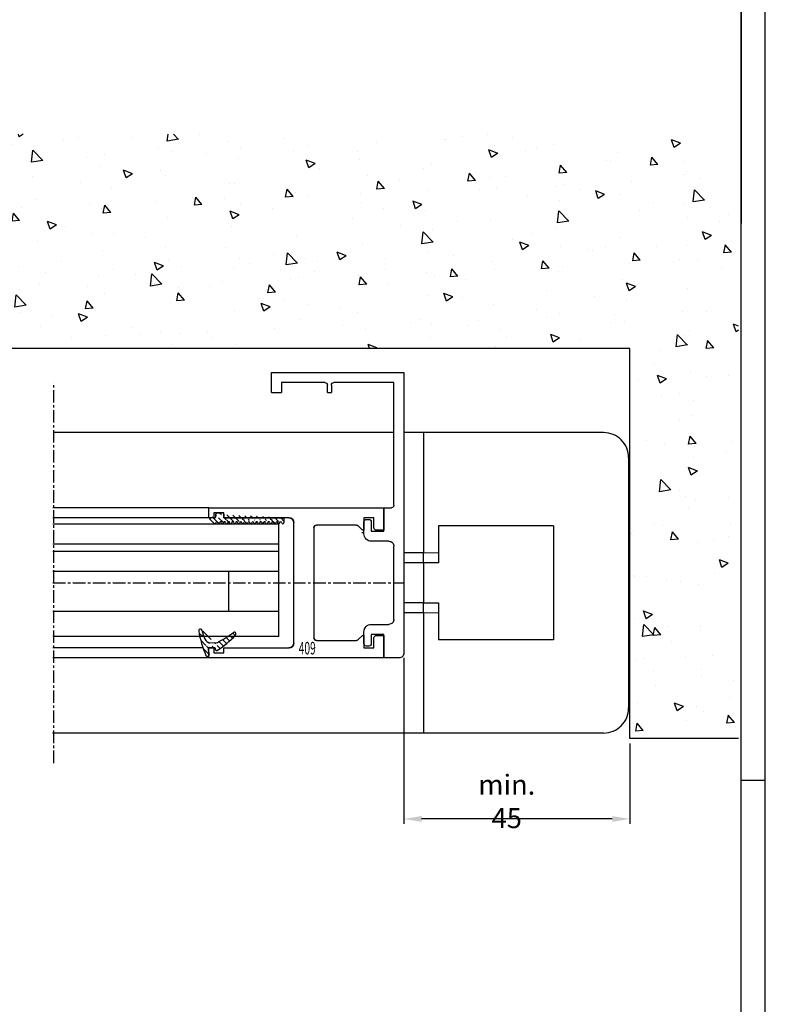
# Model space of a CAD drawing. Units: millimetres. Extents: x 49 to 1238, y 265 to 1106.
# Drawn here: x 1089 to 1238, y 516 to 712 of the extents above; entities that cross this region are included whole.
import ezdxf
from ezdxf.enums import TextEntityAlignment as Align

# ---------------------------------------------------------------- set-up
doc = ezdxf.new("R2010")
doc.units = ezdxf.units.MM
for name, pattern in [('HIDDEN', [4.5, 1.5, -1.5, 1.5]), ('HIDDENNEW00', [4.5, 1.5, -1.5, 1.5]), ('MITTEX2', [4, 2.5, -0.5, 0.5, -0.5])]:
    doc.linetypes.add(name, pattern=pattern)
for name, color, linetype in [('01_ZRahmen', 7, 'Continuous'), ('02_Bemassung', 4, 'Continuous'), ('03_Mittellinie', 1, 'MITTEX2'), ('05_Schraffur', 1, 'Continuous'), ('06_Beschriftung', 2, 'Continuous'), ('09_Bau', 7, 'Continuous'), ('2D_SICHTBARE_KANTEN', 1, 'HIDDENNEW00'), ('325409_Vertikalprofil', 3, 'Continuous'), ('325418_Seitendichtung', 3, 'Continuous'), ('325450', 7, 'Continuous'), ('418 coupiert', 7, 'Continuous'), ('99', 7, 'Continuous'), ('Bürstendichtung', 8, 'Continuous'), ('Fahrflügel', 7, 'Continuous'), ('hANDENTRIEGELUNG', 7, 'Continuous'), ('Verglasungsgummis', 7, 'Continuous')]:
    doc.layers.add(name, color=color, linetype=linetype)
doc.styles.get("Standard").update_dxf_attribs({"font": 'txt.shx', "width": 0.8})
doc.dimstyles.new('Dorma', dxfattribs={"dimtxt": 4, "dimasz": 3.5, "dimexe": 1, "dimexo": 1, "dimgap": 1.5, "dimtad": 1, "dimdec": 1, "dimrnd": 0.5, "dimzin": 9, "dimtxsty": 'Standard', "dimcen": 0.1, "dimclrd": 256, "dimclre": 256, "dimclrt": 256, "dimadec": 1, "dimazin": 2, "dimtp": 0.1, "dimtm": 0.1, "dimtfac": 1, "dimtdec": 1, "dimtmove": 0, "dimatfit": 3, "dimfxl": 1, "dimtolj": 1, "dimtzin": 0, "dimlwe": -1, "dimarcsym": 0})
pattern_1 = [(45, (0, 0), (-0.561266007566822, 0.5612660075668221), [])]

# ---------------------------------------------------------------- blocks, each defined once
blk = doc.blocks.new('A0_ZRahmen')
at = {"layer": '01_ZRahmen', "color": 1}
blk.add_line((1188.8001, 295), (1184, 295), dxfattribs=at)
blk.add_lwpolyline([(1188.8001, 0.2), (1188.8001, 840.7999900000001), (0.2, 840.7999900000001), (0.2, 0.2)], close=True, dxfattribs=at)
at = {"layer": '01_ZRahmen'}
blk.add_lwpolyline([(1184, 5), (1184, 836), (20, 836), (20, 5)], close=True, dxfattribs=at)
blk = doc.blocks.new('325450')
at = {"color": 3, "linetype": 'Continuous', "lineweight": 30}
for p, q in [((222.2501831886664, -35.94047930500517), (222.2501831886664, -37.94047963283072)), ((280.2501834987968, -35.94047930500517), (222.2501831886664, -35.94047930500517)), ((223.2501852152243, -36.94047946891794), (225.2501818177595, -36.94047946891794)), ((223.2501852152243, -37.94047963283072), (223.2501852152243, -36.94047946891794)), ((225.2501818177595, -36.94047946891794), (225.2501818177595, -37.94047963283072)), ((280.2501834987968, -40.44048004261265), (280.2501834987968, -35.94047930500517)), ((222.2501831886664, -37.94047963283072), (223.2501852152243, -37.94047963283072)), ((225.2501818177595, -37.94047963283072), (238.2501820859804, -37.94047963283072)), ((239.2501841125384, -38.94047979674349), (239.2501841125384, -62.94047907403717)), ((241.8966303405657, -39.29404337368021), (244.2501830694571, -41.64759610257158)), ((269.7501835239425, -38.44048995933542), (242.2501827416315, -38.44048995933542)), ((269.2501834419861, -40.147596788025), (270.1037368563309, -39.29404337368021)), ((276.2501836580529, -37.94047963283072), (278.2501835202172, -37.94047963283072)), ((276.2501836580529, -40.44048004261265), (276.2501836580529, -37.94047963283072)), ((278.2501835202172, -37.94047963283072), (278.2501835202172, -39.94047996065626)), ((269.2501834419861, -61.73338443449745), (269.2501834419861, -40.147596788025)), ((272.450183593978, -42.59048011562834), (272.450183593978, -40.29047936609993)), ((272.9501836759343, -39.79048021546612), (275.2501834941402, -39.79048021546612)), ((275.2501834941402, -39.79048021546612), (275.2501834941402, -40.44048004261265)), ((275.2501834941402, -40.44048004261265), (276.2501836580529, -40.44048004261265)), ((278.7501836021736, -40.44048004261265), (280.2501834987968, -40.44048004261265)), ((244.2501830694571, -41.64759610257158), (244.2501830694571, -50.59407353810082)), ((275.2501834941402, -43.09048019758472), (272.9501836759343, -43.09048019758472)), ((275.2501834941402, -42.44047943911562), (275.2501834941402, -43.09048019758472)), ((276.2501836580529, -42.44047943911562), (275.2501834941402, -42.44047943911562)), ((276.2501836580529, -43.44048053435097), (276.2501836580529, -42.44047943911562)), ((272.2501839337244, -43.94047968498478), (275.7501835760966, -43.94047968498478)), ((272.2501839337244, -57.94048756769905), (272.2501839337244, -43.94047968498478)), ((244.2501830694571, -51.28689371458302), (244.2501830694571, -60.23338139466057)), ((275.7501835760966, -57.94048756769905), (272.2501839337244, -57.94048756769905)), ((272.9501836759343, -58.7904907803894), (275.2501834941402, -58.7904907803894)), ((276.2501836580529, -59.44049060753593), (276.2501836580529, -58.44048671833286)), ((244.2501830694571, -60.23338139466057), (241.8966303405657, -62.58693784884224)), ((272.450183593978, -61.59048974922905), (272.450183593978, -59.29048806837807)), ((275.2501834941402, -59.44049060753593), (276.2501836580529, -59.44049060753593)), ((270.1037368563309, -62.58693784884224), (269.2501834419861, -61.73338443449745)), ((275.2501834941402, -62.09049076250801), (272.9501836759343, -62.09049076250801)), ((275.2501834941402, -61.44049093536148), (275.2501834941402, -62.09049076250801)), ((276.2501836580529, -61.44049093536148), (275.2501834941402, -61.44049093536148)), ((276.2501836580529, -63.94048855117569), (276.2501836580529, -61.44049093536148)), ((278.2501835202172, -61.94048822335014), (278.2501835202172, -63.94048855117569)), ((280.2501834987968, -61.44049093536148), (278.7501836021736, -61.44049093536148)), ((280.2501834987968, -65.94048887900124), (280.2501834987968, -61.44049093536148)), ((222.2501831886664, -63.94048110059509), (222.2501831886664, -65.94048887900124)), ((223.2501852152243, -63.94048110059509), (222.2501831886664, -63.94048110059509)), ((223.2501852152243, -64.94049057773361), (223.2501852152243, -63.94048110059509)), ((225.2501818177595, -63.94048110059509), (225.2501818177595, -64.94049057773361)), ((238.2501820859804, -63.94048110059509), (225.2501818177595, -63.94048110059509)), ((242.2501827416315, -63.44049126318703), (269.7501835239425, -63.44049126318703)), ((278.2501835202172, -63.94048855117569), (276.2501836580529, -63.94048855117569)), ((222.2501831886664, -65.94048887900124), (280.2501834987968, -65.94048887900124)), ((225.2501818177595, -64.94049057773361), (223.2501852152243, -64.94049057773361))]:
    blk.add_line(p, q, dxfattribs=at)
for centre, radius, start, end in [((238.2501831554562, -38.94048058991262), 1.000000957082507, 4.544519994791668e-05, 90.00006127638697), ((242.2501822681874, -38.94048936319211), 0.4999994038568868, 89.9999457472288, 225.000168771683), ((269.7501836409864, -38.94048989658324), 0.4999999372478088, 314.9999787905943, 90.0000134122442), ((272.9501824826528, -40.29047910413959), 0.4999988886749638, 89.99986325970903, 180.0000300185103), ((278.7501839987581, -39.94047956407178), 0.5000004785410264, 180.0000454451869, 269.9999545548098), ((272.9501840725188, -42.59047971904386), 0.5000004785410264, 180.0000454451869, 269.9999545548098), ((275.7501831795109, -43.44047920644118), 0.5000004785437694, 270.0000454453221, 359.999847832894), ((244.3001814063224, -50.94048362634192), 0.3499996898920117, 98.21294294867884, 261.7870570513227), ((272.9501808927932, -59.29048807919702), 0.4999972988153597, 89.9996810737996, 179.999998760233), ((275.7501831795109, -58.44048804624265), 0.5000004785437694, 0.0001521671076565953, 89.99995455467793), ((242.2501828015779, -62.94049163839338), 0.4999996247936487, 134.9998923504436, 269.9999931306451), ((269.7501831075937, -62.94049110500083), 0.5000001581864533, 270.0000477100464, 44.99996008711908), ((272.9501872522752, -61.59048710421655), 0.5000036583042557, 180.0003030938849, 269.9995901845233), ((278.7501808190326, -61.94048823416909), 0.4999972988154014, 89.99968107381262, 179.999998760233), ((238.2501831554561, -62.94048014351279), 1.000000957082879, 269.9999387236196, 6.127638044336094e-05)]:
    blk.add_arc(centre, radius, start, end, dxfattribs=at)
blk = doc.blocks.new('325424')
h = blk.add_hatch()
h.set_pattern_fill('ANSI31', color=1, scale=0.25, style=0)
h.set_pattern_definition(pattern_1)
edge = h.paths.add_edge_path()
edge.add_line((-44.08561230153595, 694.7043751978792), (-44.08561230153595, 695.0132464671053))
edge.add_arc((-52.58501829241447, 711.2669847431507), 19.98668756120021, 287.3578499609344, 292.9965478829075)
edge.add_line((-42.76018660963331, 694.946727683536), (-42.85982415527855, 694.9553107523836))
edge.add_line((-43.07611264736209, 694.7730397486605), (-43.17009892762457, 693.672141959659))
edge.add_arc((-41.69509278946396, 693.311805545816), 0.2996800383432131, 293.734203866586, 355.1560507798661)
edge.add_arc((-41.69116565598182, 693.3617406218439), 0.3000144804824058, 355.1412252415403, 461.1927882675781)
edge.add_arc((-46.53420196236453, 691.8865245462778), 0.2999957238579762, 175.1253903895333, 279.0592143389489)
edge.add_arc((-45.07540202980897, 694.869173644761), 1.000223704589062, 355.1223413896392, 386.1933210247744)
edge.add_arc((-45.84564457627516, 698.7772935544016), 0.3998698289681782, 175.1108668051726, 217.0731072471018)
edge.add_arc((-62.12955458738304, 686.477963832287), 20.00697306931901, 26.19844917490375, 37.06377538736537)
edge.add_arc((-59.39582303355098, 684.436954059043), 19.99884205905196, 32.74438421093547, 46.42057030466796)
edge.add_line((-44.17100713104759, 693.7042092585482), (-44.07880060822521, 694.7841262125887))
edge.add_line((-46.83311261684452, 691.9120167994417), (-46.83160853088651, 691.9296597742953))
edge.add_arc((-49.63383770158879, 711.333538455496), 19.99248392835639, 279.0561735708688, 293.7733523743856)
edge.add_arc((-42.97083173393781, 693.6551425223481), 0.1999909881686693, 175.1239166702826, 277.7306847690304)
edge.add_arc((-42.74318146118293, 695.1460024001335), 0.1999989693695521, 265.1224696536125, 392.7403622920136)
edge.add_arc((-45.16730305579722, 693.7891340456231), 0.9999088904157649, 292.9938822973981, 355.1278551801736)
edge.add_arc((-45.88514311598811, 698.6345608075494), 0.4001046458597027, 46.44111503450598, 153.7737762759563)
edge.add_arc((-45.62709778667818, 713.2399381470345), 19.96409908713949, 277.7239068344949, 281.1999479890659)
edge.add_arc((-46.53250186504511, 691.9040032051845), 0.3002050250900737, 107.3880274373051, 175.0973221324915)
edge.add_arc((-42.87677649172485, 694.7559640692934), 0.2000661934712625, 85.13929179737805, 175.1038399149306)
at = {"color": 1, "linetype": 'Continuous', "lineweight": 30}
for p, q in [((-44.17100713104759, 693.7042092585482), (-44.07880060822521, 694.7841262125887)), ((-43.07611264736209, 694.7730397486605), (-43.17009892762457, 693.672141959659)), ((-42.76018660963331, 694.946727683536), (-42.85982415527855, 694.9553107523836)), ((-46.83311261684452, 691.9120167994417), (-46.83160853088651, 691.9296597742953))]:
    blk.add_line(p, q, dxfattribs=at)
at = {"color": 1, "linetype": 'Continuous', "lineweight": 0}
blk.add_line((-44.08561230153595, 694.7043751978792), (-44.08561230153595, 695.0132464671053), dxfattribs=at)
at = {"color": 1, "linetype": 'Continuous', "lineweight": 30}
for centre, radius, start, end in [((-45.84564457627516, 698.7772935544016), 0.3998698289681782, 175.1108668051726, 217.0731072471018), ((-45.88514311598811, 698.6345608075494), 0.4001046458597027, 46.44111503450598, 153.7737762759563), ((-62.12955458738304, 686.477963832287), 20.00697306931901, 26.19844917490375, 37.06377538736537), ((-59.39582303355098, 684.436954059043), 19.99884205905196, 32.74438421093547, 46.42057030466796), ((-45.07540202980897, 694.869173644761), 1.000223704589062, 355.1223413896392, 26.19332102477441), ((-42.87677649172485, 694.7559640692934), 0.2000661934712625, 85.13929179737805, 175.1038399149306), ((-42.74318146118293, 695.1460024001335), 0.1999989693695521, 265.1224696536125, 32.74036229201352), ((-52.58501829241447, 711.2669847431507), 19.98668756120021, 287.3578499609344, 292.9965478829075), ((-49.63383770158879, 711.333538455496), 19.99248392835639, 279.0561735708688, 293.7733523743856), ((-45.16730305579722, 693.7891340456231), 0.9999088904157649, 292.9938822973981, 355.1278551801736), ((-42.97083173393781, 693.6551425223481), 0.1999909881686693, 175.1239166702826, 277.7306847690304), ((-45.62709778667818, 713.2399381470345), 19.96409908713949, 277.7239068344949, 281.1999479890659), ((-41.69116565598182, 693.3617406218439), 0.3000144804824058, 355.1412252415403, 101.1927882675781), ((-41.69509278946396, 693.311805545816), 0.2996800383432131, 293.734203866586, 355.1560507798661), ((-46.53420196236453, 691.8865245462778), 0.2999957238579762, 175.1253903895333, 279.0592143389489), ((-46.53250186504511, 691.9040032051845), 0.3002050250900737, 107.3880274373051, 175.0973221324915)]:
    blk.add_arc(centre, radius, start, end, dxfattribs=at)
blk = doc.blocks.new('325137')
h = blk.add_hatch()
h.set_pattern_fill('ANSI31', color=1, scale=0.25, style=0)
h.set_pattern_definition(pattern_1)
edge = h.paths.add_edge_path()
edge.add_line((-166.8373906426745, 696.2253984265055), (-166.8373906426745, 696.0253652386393))
edge.add_line((-166.8373906426745, 694.2254241757121), (-166.8373906426745, 693.425255777031))
edge.add_arc((-167.0374722680138, 694.2253757657154), 0.2000816311957233, 0.01386278443673608, 89.96692727606158)
edge.add_line((-167.8373107128459, 694.7255071453776), (-167.8371617012339, 695.7255538754191))
edge.add_line((-167.0373567753153, 694.4254573635783), (-167.5373577885943, 694.4254573635783))
edge.add_line((-166.835311930688, 708.0253299526896), (-166.0353132896739, 708.0252107434001))
edge.add_line((-165.6959914975482, 694.0666374020304), (-166.6200199537593, 693.1428846173014))
edge.add_arc((-167.5371819094621, 694.7255861258205), 0.3001288137759112, 180.0150776796087, 269.9664239749952)
edge.add_arc((-167.5371219753656, 695.7254447022099), 0.3000397457303163, 89.99950248063496, 179.9791522144899)
edge.add_line((-166.6200199537593, 693.1428846173014), (-166.8375098519641, 693.4254106335368))
edge.add_line((-167.5371193700152, 696.0254844479289), (-166.8371149711924, 696.0253652386393))
edge.add_line((-166.8371149711924, 696.0253652386393), (-166.835311930688, 708.0253299526896))
edge.add_arc((-165.8373800201876, 694.2080688717034), 0.1999839367249683, 314.9912994702926, 449.9939243278102)
edge.add_arc((-165.8372992047086, 694.6080859907294), 0.2000331923071233, 90.0000012719939, 269.9829260882297)
edge.add_arc((-165.8372396000652, 695.0080927618156), 0.1999735876636305, 269.9829209995342, 450.0000012719743)
edge.add_arc((-165.8372321593355, 695.4080399360325), 0.1999735866919641, 89.98505543708299, 269.997866834427)
edge.add_arc((-165.8371800043007, 695.8080467082291), 0.2000331923070462, 270.0000012719955, 449.9829260882297)
edge.add_arc((-165.8371129500459, 696.2080534782078), 0.1999735866919641, 89.98505543708299, 269.997866834427)
edge.add_arc((-165.8370607950112, 696.6080602504044), 0.2000331923070462, 270.0000012719955, 449.9829260882297)
edge.add_arc((-165.8369937407564, 697.0080670203831), 0.1999735866919641, 89.98505543708299, 269.997866834427)
edge.add_arc((-165.8369415857216, 697.4080737925797), 0.2000331923070462, 270.0000012719955, 449.9829260882297)
edge.add_arc((-165.8368745304256, 697.8080805635993), 0.1999735877329195, 89.98292101937679, 269.9978665361076)
edge.add_arc((-165.8368223776812, 698.2080873358652), 0.2000331935562787, 270.0021357097301, 449.9807916504945)
edge.add_arc((-165.8367553212053, 698.608094105844), 0.1999735876636351, 89.9829209995179, 270.0000012719906)
edge.add_arc((-165.8366435526455, 699.0080412645128), 0.1999735866920411, 269.9850554370911, 449.9978668344189)
edge.add_arc((-165.8365764983907, 699.4080480344916), 0.2000331923071233, 90.0000012719939, 269.9829260882297)
edge.add_arc((-165.8365243433559, 699.8080548066881), 0.1999735866920411, 269.9850554370911, 449.9978668344189)
edge.add_arc((-165.8364572891011, 700.2080615766669), 0.2000331923071233, 90.0000012719939, 269.9829260882297)
edge.add_arc((-165.8364051340664, 700.6080683488634), 0.1999735866920411, 269.9850554370911, 449.9978668344189)
edge.add_arc((-165.8363380798116, 701.0080751188422), 0.2000331923071233, 90.0000012719939, 269.9829260882297)
edge.add_arc((-165.8362784751682, 701.4080818899283), 0.1999735876636305, 269.9829209995342, 450.0000012719743)
edge.add_arc((-165.8362114186923, 701.8080886599073), 0.2000331935562743, 90.00213570972026, 269.9807916505042)
edge.add_arc((-165.8361592658786, 702.2080954321036), 0.1999735876636305, 269.9829209995342, 450.0000012719743)
edge.add_arc((-165.8361518251489, 702.6080426063206), 0.1999735866919641, 89.98505543708299, 269.997866834427)
edge.add_arc((-165.8360996701142, 703.0080493785172), 0.2000331923070462, 270.0000012719955, 449.9829260882297)
edge.add_arc((-165.8360326158594, 703.4080561484959), 0.1999735866919641, 89.98505543708299, 269.997866834427)
edge.add_arc((-165.8359804620043, 703.8080629218721), 0.2000331934867746, 270.0000016098977, 449.9807916703908)
edge.add_arc((-165.8359134055979, 704.2080696917815), 0.1999735876636351, 89.9829209995179, 270.0000012719906)
edge.add_arc((-165.8358612527842, 704.608076463978), 0.2000331935562787, 270.0021357097301, 449.9807916504945)
edge.add_arc((-165.8357941963083, 705.0080832339568), 0.1999735876636351, 89.9829209995179, 270.0000012719906)
edge.add_arc((-165.8357420434947, 705.4080900061533), 0.2000331935562787, 270.0021357097301, 449.9807916504945)
edge.add_arc((-165.8356749870188, 705.8080967761321), 0.1999735876636351, 89.9829209995179, 270.0000012719906)
edge.add_arc((-165.8355632184589, 706.208043934801), 0.1999735866920411, 269.9850554370911, 449.9978668344189)
edge.add_arc((-165.8354961642041, 706.6080507047795), 0.2000331923071233, 90.0000012719939, 269.9829260882297)
edge.add_arc((-165.8354365595607, 707.0080574758658), 0.1999735876636305, 269.9829209995342, 450.0000012719743)
edge.add_arc((-165.8353695030848, 707.4080642458448), 0.2000331935562743, 90.00213570972026, 269.9807916505042)
edge.add_arc((-165.8353568495875, 707.8081125443773), 0.2000151061262431, 269.9942394109398, 445.2772685503079)
edge.add_line((-166.0353132896739, 708.0252107434001), (-165.8188888244944, 708.007448559257))
at = {"color": 1, "linetype": 'Continuous', "lineweight": 30}
for p, q in [((-166.8371149711924, 696.0253652386393), (-166.835311930688, 708.0253299526896)), ((-166.835311930688, 708.0253299526896), (-166.0353132896739, 708.0252107434001)), ((-166.0353132896739, 708.0252107434001), (-165.8188888244944, 708.007448559257)), ((-166.8373906426745, 696.2253984265055), (-166.8373906426745, 696.0253652386393)), ((-167.8373107128459, 694.7255071453776), (-167.8371617012339, 695.7255538754191)), ((-167.0373567753153, 694.4254573635783), (-167.5373577885943, 694.4254573635783)), ((-167.5371193700152, 696.0254844479289), (-166.8371149711924, 696.0253652386393)), ((-166.8373906426745, 694.2254241757121), (-166.8373906426745, 693.425255777031)), ((-166.6200199537593, 693.1428846173014), (-166.8375098519641, 693.4254106335368)), ((-165.6959914975482, 694.0666374020304), (-166.6200199537593, 693.1428846173014))]:
    blk.add_line(p, q, dxfattribs=at)
for centre, radius, start, end in [((-165.8353568495875, 707.8081125443773), 0.2000151061262431, 269.9942394109398, 85.2772685503079), ((-165.8354961642041, 706.6080507047795), 0.2000331923071233, 90.0000012719939, 269.9829260882297), ((-165.8353695030848, 707.4080642458448), 0.2000331935562743, 90.00213570972026, 269.9807916505042), ((-165.8355632184589, 706.208043934801), 0.1999735866920411, 269.9850554370911, 89.99786683441896), ((-165.8354365595607, 707.0080574758658), 0.1999735876636305, 269.9829209995342, 90.00000127197436), ((-165.8359134055979, 704.2080696917815), 0.1999735876636351, 89.9829209995179, 270.0000012719906), ((-165.8357941963083, 705.0080832339568), 0.1999735876636351, 89.9829209995179, 270.0000012719906), ((-165.8356749870188, 705.8080967761321), 0.1999735876636351, 89.9829209995179, 270.0000012719906), ((-165.8358612527842, 704.608076463978), 0.2000331935562787, 270.0021357097301, 89.98079165049444), ((-165.8357420434947, 705.4080900061533), 0.2000331935562787, 270.0021357097301, 89.98079165049444), ((-165.8361518251489, 702.6080426063206), 0.1999735866919641, 89.98505543708299, 269.997866834427), ((-165.8360326158594, 703.4080561484959), 0.1999735866919641, 89.98505543708299, 269.997866834427), ((-165.8361592658786, 702.2080954321036), 0.1999735876636305, 269.9829209995342, 90.00000127197436), ((-165.8360996701142, 703.0080493785172), 0.2000331923070462, 270.0000012719955, 89.98292608822975), ((-165.8359804620043, 703.8080629218721), 0.2000331934867746, 270.0000016098977, 89.98079167039077), ((-165.8364572891011, 700.2080615766669), 0.2000331923071233, 90.0000012719939, 269.9829260882297), ((-165.8363380798116, 701.0080751188422), 0.2000331923071233, 90.0000012719939, 269.9829260882297), ((-165.8362114186923, 701.8080886599073), 0.2000331935562743, 90.00213570972026, 269.9807916505042), ((-165.8364051340664, 700.6080683488634), 0.1999735866920411, 269.9850554370911, 89.99786683441896), ((-165.8362784751682, 701.4080818899283), 0.1999735876636305, 269.9829209995342, 90.00000127197436), ((-165.8367553212053, 698.608094105844), 0.1999735876636351, 89.9829209995179, 270.0000012719906), ((-165.8365764983907, 699.4080480344916), 0.2000331923071233, 90.0000012719939, 269.9829260882297), ((-165.8368223776812, 698.2080873358652), 0.2000331935562787, 270.0021357097301, 89.98079165049444), ((-165.8366435526455, 699.0080412645128), 0.1999735866920411, 269.9850554370911, 89.99786683441896), ((-165.8365243433559, 699.8080548066881), 0.1999735866920411, 269.9850554370911, 89.99786683441896), ((-165.8371129500459, 696.2080534782078), 0.1999735866919641, 89.98505543708299, 269.997866834427), ((-165.8369937407564, 697.0080670203831), 0.1999735866919641, 89.98505543708299, 269.997866834427), ((-165.8368745304256, 697.8080805635993), 0.1999735877329195, 89.98292101937679, 269.9978665361076), ((-165.8370607950112, 696.6080602504044), 0.2000331923070462, 270.0000012719955, 89.98292608822975), ((-165.8369415857216, 697.4080737925797), 0.2000331923070462, 270.0000012719955, 89.98292608822975), ((-167.5371819094621, 694.7255861258205), 0.3001288137759112, 180.0150776796087, 269.9664239749952), ((-167.5371219753656, 695.7254447022099), 0.3000397457303163, 89.99950248063496, 179.9791522144899), ((-167.0374722680138, 694.2253757657154), 0.2000816311957233, 0.01386278443673608, 89.96692727606158), ((-165.8372992047086, 694.6080859907294), 0.2000331923071233, 90.0000012719939, 269.9829260882297), ((-165.8372321593355, 695.4080399360325), 0.1999735866919641, 89.98505543708299, 269.997866834427), ((-165.8373800201876, 694.2080688717034), 0.1999839367249683, 314.9912994702926, 89.99392432781016), ((-165.8372396000652, 695.0080927618156), 0.1999735876636305, 269.9829209995342, 90.00000127197436), ((-165.8371800043007, 695.8080467082291), 0.2000331923070462, 270.0000012719955, 89.98292608822975)]:
    blk.add_arc(centre, radius, start, end, dxfattribs=at)
blk = doc.blocks.new('S3T4_S2T2_SET13NEW00')
at = {"layer": '2D_SICHTBARE_KANTEN', "color": 40, "linetype": 'Continuous'}
blk.add_circle((239.9722, 340.83776), 1.4999994, dxfattribs=at)
at = {"layer": '99', "color": 1, "linetype": 'Continuous'}
for p, q in [((241.38174, 340.32473), (248.59823, 336.80783)), ((241.41877, 340.44101), (248.7218, 337.14733)), ((241.44295, 340.54303), (248.81484, 337.40295)), ((241.46898, 340.73947), (249.00091, 337.91416)), ((241.15698, 339.91783), (248.11707, 335.48582)), ((241.23947, 340.03526), (248.24499, 335.83731)), ((241.30617, 340.15182), (248.44269, 336.38049))]:
    blk.add_line(p, q, dxfattribs=at)
blk = doc.blocks.new('325409_Vertikalprofil')
at = {"layer": '325409_Vertikalprofil'}
blk.add_lwpolyline([(21.49967000000001, 3.499999999999996), (29.49288321876159, 3.499999999999993, 0.1989108449736175), (29.84643453828488, 3.64644453834887), (30.70000000000002, 4.499999999999993), (31.00000000000003, 4.499999999999993), (31.00000000000003, 1.999999999999993), (33.00000000000003, 1.999999999999993), (33.00000000000003, 3.999999999999993, -0.414213562373095), (33.49999000000003, 4.499999999999993), (34.99999000000003, 4.499999999999993), (34.99999000000003, -7.105427357601002e-15), (0, 0), (3.552713678800501e-15, 2), (0.9999900000000288, 2), (0.9999900000000252, 1), (3, 1), (3, 2), (16.00000000000003, 1.999999999999996, 0.414213562373095), (17.00000000000003, 2.999999999999996), (17.00000000000004, 27, 0.414213562373095), (16.00000000000004, 28), (3.000000000000007, 28), (3.000000000000007, 29), (0.9999900000000324, 29), (0.9999900000000324, 28), (7.105427357601002e-15, 28), (7.105427357601002e-15, 30), (34.99999000000003, 29.99999999999999), (34.99999000000003, 25.49999999999999), (33.49999000000003, 25.49999999999999, -0.414213562373095), (33.00000000000004, 25.99999999999999), (33.00000000000004, 27.99999999999999), (31.00000000000004, 27.99999999999999), (31.00000000000004, 25.49999999999999), (30.70000000000002, 25.49999999999999), (29.84643453828495, 26.3535554616511, 0.1989108449736261), (29.49288321876165, 26.49999999999999), (21.49968000000002, 26.5, 0.414213562373095), (20.99950000000001, 26), (20.99950000000001, 4.000170000000022, 0.4144127776680251)], format="xyb", close=True, dxfattribs=at)
blk = doc.blocks.new('418 coupiert')
at = {"color": 3, "linetype": 'Continuous', "lineweight": 30}
for p, q in [((75.66915887591176, -8.940485123908616), (75.66915887591176, -64.94048312715302)), ((102.1691455244713, -8.940485123908616), (75.66915887591176, -8.940485123908616)), ((102.1691455244713, -12.94048484823713), (102.1691455244713, -8.940485123908616)), ((77.66925233599477, -10.94048545173416), (89.66921705004506, -10.94048545173416)), ((77.66925233599477, -35.44048481098423), (77.66925233599477, -10.94048545173416)), ((90.16918081042104, -11.44048460236797), (90.16918081042104, -12.94048484823713)), ((90.96919435259633, -12.94048484823713), (90.96919435259633, -11.44048460236797)), ((91.46915811297231, -10.94048545173416), (100.1691712736779, -10.94048545173416)), ((100.1691712736779, -10.94048545173416), (100.1691712736779, -12.94048484823713)), ((90.96919435259633, -12.94048484823713), (90.16918081042104, -12.94048484823713)), ((102.1691455244713, -12.94048484823713), (100.1691712736779, -12.94048484823713)), ((79.66922658678823, -35.94048489294062), (78.16921609637075, -35.94048489294062)), ((79.66922658678823, -40.64048435947905), (79.66922658678823, -35.94048489294062)), ((79.66922658678823, -35.94048489294062), (79.66922658678823, -40.44048469922552)), ((82.21923249956899, -38.79048470816622), (82.21923249956899, -40.64048435947905)), ((83.16921132799916, -38.29048462620983), (82.71919625994497, -38.29048462620983)), ((83.66917508837514, -41.14048444143543), (83.66917508837514, -38.79048470816622)), ((82.21923249956899, -40.64048435947905), (79.66922658678823, -40.64048435947905)), ((83.66917508837514, -40.44048376790295), (83.96922487017446, -40.44048469922552)), ((83.66917508837514, -40.94047733060131), (84.08306974169545, -40.94047733060131)), ((78.66917985674672, -42.64048468730459), (82.16916459795766, -42.64048468730459)), ((77.66925233599477, -58.24048519543419), (77.66925233599477, -43.64048391989479)), ((82.16916459795766, -59.24048349670181), (78.66917985674672, -59.24048349670181)), ((83.66917508837514, -63.09048533848534), (83.66917508837514, -60.7404865365387)), ((79.66922658678823, -61.24048382452736), (82.21923249956899, -61.24048382452736)), ((79.66922658678823, -65.94048515371094), (79.66922658678823, -61.24048382452736)), ((79.66922658678823, -61.44048348478088), (79.66922658678823, -65.94048515371094)), ((82.21923249956899, -61.24048382452736), (82.21923249956899, -63.09048533848534)), ((82.71919625994497, -63.5904863517643), (83.16921132799916, -63.5904863517643)), ((76.66920560595327, -65.94048515371094), (79.66922658678823, -65.94048515371094))]:
    blk.add_line(p, q, dxfattribs=at)
at = {"color": 3, "linetype": 'Continuous'}
for p, q in [((114.6692165867883, -35.94048515371094), (79.66922658678823, -35.94048515371094)), ((79.66922658678823, -35.94048515371094), (79.66922658678823, -40.44048515371094)), ((111.6692165867883, -37.94048515371094), (111.6692165867883, -36.94048515371094)), ((111.6692165867883, -36.94048515371094), (113.6692265867882, -36.94048515371094)), ((113.6692265867882, -36.94048515371094), (113.6692265867882, -37.94048515371094)), ((114.6692165867883, -37.94048515371094), (114.6692165867883, -35.94048515371094)), ((81.6692165867882, -39.94048515371094), (81.6692165867882, -37.94048515371094)), ((81.6692165867882, -37.94048515371094), (83.6692165867882, -37.94048515371094)), ((83.6692165867882, -37.94048515371094), (83.6692165867882, -40.44048515371094)), ((97.66921658678825, -62.94048515371094), (97.6692165867882, -38.94048515371094)), ((98.6692165867882, -37.94048515371094), (111.6692165867883, -37.94048515371094)), ((113.6692265867882, -37.94048515371094), (114.6692165867883, -37.94048515371094)), ((79.66922658678823, -40.44048515371094), (81.16922658678823, -40.44048515371094)), ((83.6692165867882, -40.44048515371094), (83.9692165867882, -40.44048515371094)), ((83.9692165867882, -40.44048515371094), (84.82278204850331, -39.58692969205984)), ((85.17633336802658, -39.44048515371094), (93.16953658678824, -39.44048515371094)), ((93.66971658678824, -39.94048515371094), (93.66971658678824, -61.94031515371091)), ((81.16922658678823, -61.44048515371094), (79.66922658678823, -61.44048515371094)), ((79.66922658678823, -61.44048515371094), (79.66922658678823, -65.94048515371094)), ((81.66921658678825, -63.94048515371094), (81.66921658678825, -61.94048515371094)), ((83.9692165867882, -61.44048515371094), (83.66921658678825, -61.44048515371094)), ((83.66921658678825, -61.44048515371094), (83.66921658678825, -63.94048515371094)), ((84.82278204850337, -62.29404061536206), (83.9692165867882, -61.44048515371094)), ((93.16954658678821, -62.44048515371094), (85.17633336802669, -62.44048515371094)), ((83.66921658678825, -63.94048515371094), (81.66921658678825, -63.94048515371094)), ((111.6692165867883, -63.94048515371094), (98.66921658678825, -63.94048515371094)), ((111.6692165867883, -64.94048515371094), (111.6692165867883, -63.94048515371094)), ((114.6692165867883, -63.94048515371094), (113.6692265867882, -63.94048515371094)), ((113.6692265867882, -63.94048515371094), (113.6692265867882, -64.94048515371094)), ((114.6692165867883, -65.94048515371094), (114.6692165867883, -63.94048515371094)), ((79.66922658678823, -65.94048515371094), (114.6692165867883, -65.94048515371094)), ((113.6692265867882, -64.94048515371094), (111.6692165867883, -64.94048515371094))]:
    blk.add_line(p, q, dxfattribs=at)
at = {"color": 3, "linetype": 'Continuous', "lineweight": 30}
for centre, radius, start, end in [((89.66927889444793, -11.44038737333722), 0.4999019254285352, 359.9888561878636, 90.0070882369102), ((91.46909626856944, -11.44038737333722), 0.4999019254285068, 89.99291176308817, 180.0111438121396), ((78.16915425209646, -35.44058297102697), 0.4999019257390833, 179.98874948082, 270.0070882221696), ((82.71913441567074, -38.79038654812337), 0.4999019257390331, 89.992911777837, 180.0112505191865), ((83.16927317227334, -38.79038654812348), 0.4999019257390899, 359.98874948082, 90.0070882221565), ((82.16926744800446, -41.14057704760143), 1.499907643229489, 269.996071175693, 0.00353751278981309), ((78.66905457888998, -43.64028694175499), 0.999802262299245, 89.99282068790315, 180.0112882482545), ((78.66905616794105, -58.24067965349587), 0.9998038508569591, 179.9888561878539, 270.0070882369086), ((82.16926267915625, -60.74039590545203), 1.499912411957051, 359.9965379453367, 90.00374664459507), ((82.71913759417862, -63.09058125139603), 0.4999051038106632, 179.9890071035996, 270.006723877784), ((83.16926999376562, -63.09058125139597), 0.499905103810649, 269.9932761222046, 0.01099289639548976), ((76.66916619378839, -64.94047783659693), 1.000007317890665, 180.0003031243172, 270.0022581341859)]:
    blk.add_arc(centre, radius, start, end, dxfattribs=at)
at = {"color": 3, "linetype": 'Continuous'}
for centre, radius, start, end in [((98.6692165867882, -38.94048515371094), 1, 90, 180), ((81.16922158678824, -39.94049015371095), 0.4999950000249845, 270.0005729635225, 0.0005729635266308845), ((85.17633336802663, -39.9404851537109), 0.499999999999971, 90.00000000000652, 134.999664369734), ((93.16962658678824, -39.94057515371094), 0.5000900080985423, 0.01031138415194573, 90.01031138415031), ((81.16922158678824, -61.94048015371095), 0.4999950000250129, 359.9994270364767, 89.99942703647746), ((85.17633336802663, -61.94048515371091), 0.5000000000000284, 225.0003356302792, 270.0000000000065), ((93.16971661569806, -61.94048518262075), 0.5000000000000071, 269.9805161217653, 0.01948387823305137), ((98.66921658678825, -62.94048515371094), 1, 180, 270)]:
    blk.add_arc(centre, radius, start, end, dxfattribs=at)
blk = doc.blocks.new('HANDENTR')
at = {"color": 253, "linetype": 'HIDDEN', "lineweight": 30}
for p, q in [((663.5161474244488, 329.3864737392214), (663.5161474244488, 351.8865603149679)), ((708.5161045091046, 329.3864737392214), (708.5161045091046, 351.8865603149679)), ((663.5161474244488, 329.3864737392214), (708.5161045091046, 329.3864737392214)), ((663.5161474244488, 329.3864737392214), (673.5161378877057, 309.386571043804)), ((698.5161140458478, 309.386571043804), (708.5161045091046, 329.3864737392214)), ((667.522652436961, 327.946812951639), (668.1235864655865, 327.8135891199854)), ((668.8631608979596, 327.7864839077738), (668.6031058328045, 327.7864839077738)), ((668.887718011607, 327.7864839077738), (668.8631608979596, 327.7864839077738)), ((669.3557932870282, 327.7864839077738), (668.887718011607, 327.7864839077738)), ((669.4134905831708, 327.7864820451287), (669.4074705140484, 327.7864820451287)), ((669.4180205361737, 327.7864820451287), (669.4134905831708, 327.7864820451287)), ((669.4289281861676, 327.7864820451287), (669.4180205361737, 327.7864820451287)), ((669.9857547776593, 327.7864857704189), (669.9657872216595, 327.7864857704189)), ((670.9367468850506, 327.7864857704189), (669.9857547776593, 327.7864857704189)), ((670.9555223481549, 327.7864857704189), (670.9367468850506, 327.7864857704189)), ((672.1180513398541, 327.7864839077738), (671.6033652322186, 327.7864839077738)), ((671.697480966319, 327.7864820451287), (671.6764405267132, 327.7864820451287)), ((671.7037990586651, 327.7864820451287), (671.697480966319, 327.7864820451287)), ((671.7154815690411, 327.7864820451287), (671.7037990586651, 327.7864820451287)), ((672.1431448953045, 327.7864839077738), (672.1180513398541, 327.7864839077738)), ((672.4291279809369, 327.7864839077738), (672.1431448953045, 327.7864839077738)), ((672.9086473481549, 327.8135891199854), (673.5095813767804, 327.946812951639)), ((698.522670556773, 327.946812951639), (699.1236045853985, 327.8135891199854)), ((699.8888686196698, 327.7864839077738), (699.6031239526166, 327.7864839077738)), ((699.9139025704754, 327.7864839077738), (699.8888686196698, 327.7864839077738)), ((700.4282906548871, 327.7864839077738), (699.9139025704754, 327.7864839077738)), ((700.3291085259808, 327.7864820451287), (700.3174856202496, 327.7864820451287)), ((700.335426618327, 327.7864820451287), (700.3291085259808, 327.7864820451287)), ((700.3563478486432, 327.7864820451287), (700.335426618327, 327.7864820451287)), ((701.0946109788312, 327.7864857704189), (701.0758355157269, 327.7864857704189)), ((702.0456030862225, 327.7864857704189), (701.0946109788312, 327.7864857704189)), ((702.0655706422223, 327.7864857704189), (702.0456030862225, 327.7864857704189)), ((702.6148870484723, 327.7864820451287), (702.6039793984784, 327.7864820451287)), ((702.6194170014752, 327.7864820451287), (702.6148870484723, 327.7864820451287)), ((702.6254966752423, 327.7864820451287), (702.6194170014752, 327.7864820451287)), ((703.1443551080121, 327.7864839077738), (702.6758626000775, 327.7864839077738)), ((703.1688526170147, 327.7864839077738), (703.1443551080121, 327.7864839077738)), ((703.4291461007489, 327.7864839077738), (703.1688526170147, 327.7864839077738)), ((703.9086058633221, 327.8135891199854), (704.5095398919476, 327.946812951639)), ((673.5161378877057, 309.386571043804), (698.5161140458478, 309.386571043804)), ((675.0161483781231, 309.386571043804), (675.0161483781231, 308.3866360724714)), ((697.0161035554303, 308.3866360724714), (697.0161035554303, 309.386571043804))]:
    blk.add_line(p, q, dxfattribs=at)
at = {"color": 253, "linetype": 'HIDDEN', "lineweight": 30, "flags": 128}
for points in [[(669.8041394250287, 326.5789459586886), (670.5161169068707, 326.5664867252854), (671.2280943887127, 326.5789459586886), (671.9183757798565, 326.6159399539974), (672.5660994546307, 326.676345536187), (673.1515362756146, 326.7583298624304), (673.6569240586651, 326.859400713518), (674.0668252007855, 326.9764847249535), (674.3688419358624, 327.1060279697922), (674.5538547532452, 327.2440928161886), (674.6161416070355, 327.3864827246216), (674.5538547532452, 327.5288744956997), (674.3688419358624, 327.6669393420962), (674.0668252007855, 327.7964807242897), (673.6569240586651, 327.9135665983704), (673.1515362756146, 328.014637449458), (672.5660994546307, 328.0966199130562), (671.9183757798565, 328.1570273578909), (671.2280943887127, 328.1940213531998), (670.5161169068707, 328.2064787239578), (669.8041394250287, 328.1940213531998), (669.1138580338849, 328.1570273578909), (668.4661343591107, 328.0966199130562), (667.8806975381268, 328.014637449458), (667.3753097550763, 327.9135665983704), (666.9654086129559, 327.7964807242897), (666.663391877879, 327.6669393420962), (666.4783790604962, 327.5288744956997), (666.4160922067059, 327.3864827246216), (666.4783790604962, 327.2440928161886), (666.663391877879, 327.1060279697922), (666.9654086129559, 326.9764847249535), (667.3753097550763, 326.859400713518), (667.8806975381268, 326.7583298624304), (668.4661343591107, 326.676345536187), (669.1138580338849, 326.6159399539974), (669.8041394250287, 326.5789459586886)], [(669.5083215730084, 327.7864820451287), (668.8604190842999, 327.7864820451287), (668.4645846383465, 327.7864820451287), (668.3711245553387, 327.7864839077738)], [(669.9657872216595, 327.7864857704189), (669.8598697678937, 327.7864857704189), (669.7394683854474, 327.7864857704189), (669.6163847939862, 327.7864857704189), (669.50259952711, 327.7864857704189), (669.4093182580365, 327.7864857704189), (669.3456008927716, 327.7864857704189), (669.3177655236615, 327.7864839077738), (669.3167522447003, 327.7864839077738)], [(672.6611092584027, 327.7864839077738), (672.6511552827252, 327.7864839077738), (672.4096372620953, 327.7864820451287), (671.8798115746869, 327.7864820451287), (671.1423829095257, 327.7864820451287), (670.3096464173688, 327.7864820451287), (669.5083215730084, 327.7864820451287)], [(671.624763299693, 327.7864839077738), (671.6209486024273, 327.7864857704189), (671.5848877923382, 327.7864857704189), (671.5140178697003, 327.7864857704189), (671.415372182597, 327.7864857704189), (671.2985470788373, 327.7864857704189), (671.1749270455731, 327.7864857704189), (671.0567310349835, 327.7864857704189), (670.9555223481549, 327.7864857704189)], [(700.8041575448407, 326.5789459586886), (701.5161350266827, 326.5664867252854), (702.22805290388, 326.5789459586886), (702.9183938996686, 326.6159399539974), (703.5661175744427, 326.676345536187), (704.1515543954266, 326.7583298624304), (704.6568825738324, 326.859400713518), (705.0668433205975, 326.9764847249535), (705.3688600556744, 327.1060279697922), (705.5538132684125, 327.2440928161886), (705.6161001222027, 327.3864827246216), (705.5538132684125, 327.5288744956997), (705.3688600556744, 327.6669393420962), (705.0668433205975, 327.7964807242897), (704.6568825738324, 327.9135665983704), (704.1515543954266, 328.014637449458), (703.5661175744427, 328.0966199130562), (702.9183938996686, 328.1570273578909), (702.22805290388, 328.1940213531998), (701.5161350266827, 328.2064787239578), (700.8041575448407, 328.1940213531998), (700.1138165490521, 328.1570273578909), (699.4660928742779, 328.0966199130562), (698.8807156579388, 328.014637449458), (698.3753278748883, 327.9135665983704), (697.9654267327679, 327.7964807242897), (697.6633503930462, 327.6669393420962), (697.4783971803082, 327.5288744956997), (697.4161103265179, 327.3864827246216), (697.4783971803082, 327.2440928161886), (697.6633503930462, 327.1060279697922), (697.9654267327679, 326.9764847249535), (698.3753278748883, 326.859400713518), (698.8807156579388, 326.7583298624304), (699.4660928742779, 326.676345536187), (700.1138165490521, 326.6159399539974), (700.8041575448407, 326.5789459586886)], [(702.525003244151, 327.7864820451287), (701.7237976090802, 327.7864820451287), (700.8910015122784, 327.7864820451287), (700.1533344285382, 327.7864820451287), (699.6231511132611, 327.7864820451287), (699.3812158601178, 327.7864839077738), (699.3711426751507, 327.7864839077738)], [(701.0758355157269, 327.7864857704189), (700.9745672242535, 327.7864857704189), (700.8563116090191, 327.7864857704189), (700.7327511803998, 327.7864857704189), (700.6159856812848, 327.7864857704189), (700.5173399941815, 327.7864857704189), (700.4465296761883, 327.7864857704189), (700.410528470744, 327.7864857704189), (700.4067137734784, 327.7864839077738)], [(702.7147844331158, 327.7864839077738), (702.7137711541546, 327.7864839077738), (702.6858761803998, 327.7864857704189), (702.6220992104901, 327.7864857704189), (702.5287583367718, 327.7864857704189), (702.4149730698956, 327.7864857704189), (702.2918298737897, 327.7864857704189), (702.1714284913434, 327.7864857704189), (702.0655706422223, 327.7864857704189)], [(703.6611273782147, 327.7864839077738), (703.5680249230755, 327.7864820451287), (703.1726077096356, 327.7864820451287), (702.525003244151, 327.7864820451287)], [(675.0161483781231, 308.3866360724714), (675.0603750245465, 308.3866360724714), (675.4125192658795, 308.3866323471811), (676.1054828660382, 308.3866323471811), (677.1169140832318, 308.3866286218908), (678.4144475953473, 308.3866286218908), (679.9562409417523, 308.3866286218908), (681.6928222672833, 308.3866286218908), (683.5684016244305, 308.3866248966006), (685.5225995080365, 308.3866248966006), (687.4927118317975, 308.3866248966006), (689.4153192536725, 308.3866248966006), (691.2286713616742, 308.3866286218908), (692.874534417857, 308.3866286218908), (694.2999198930157, 308.3866286218908), (695.4590514199627, 308.3866323471811), (696.3146760957135, 308.3866323471811), (696.8393161790265, 308.3866360724714), (697.0161035554303, 308.3866360724714)]]:
    blk.add_lwpolyline(points, dxfattribs=at)
at = {"color": 253, "linetype": 'HIDDEN', "lineweight": 0, "flags": 128}
for points in [[(668.9653828637494, 328.0148758680371), (668.1034400956524, 328.0148758680371), (667.8821280496014, 328.0148777306822)], [(669.3920329110516, 327.8135872573403), (668.6693861977948, 327.8135891199854), (668.2278349892987, 327.8135891199854), (668.1235864655865, 327.8135891199854)], [(673.15010576414, 328.0148777306822), (672.9597881333722, 328.0148758680371), (672.1070244805707, 328.0148758680371), (671.0818841950787, 328.0148758680371), (669.9954107301129, 328.0148758680371), (668.9653828637494, 328.0148758680371)], [(672.9086473481549, 327.8135891199854), (672.8975012795819, 327.8135891199854), (672.6280882851971, 327.8135891199854), (672.0371678368939, 327.8135891199854), (671.2146237389935, 327.8135872573403), (670.2858045594586, 327.8135872573403), (669.3920329110516, 327.8135872573403)], [(703.0684187905682, 328.0148758680371), (702.038569738139, 328.0148758680371), (700.952155877818, 328.0148758680371), (699.9267771737469, 328.0148758680371), (699.0736558930768, 328.0148758680371), (698.8821461694134, 328.0148777306822)], [(702.6414111153973, 327.8135872573403), (701.7477586762799, 327.8135872573403), (700.8188202874554, 327.8135872573403), (699.9960973756207, 327.8135891199854), (699.404759694804, 327.8135891199854), (699.1348698632611, 327.8135891199854), (699.1236045853985, 327.8135891199854)], [(703.9086058633221, 327.8135891199854), (703.8047745721234, 327.8135891199854), (703.3637002007855, 327.8135891199854), (702.6414111153973, 327.8135872573403)]]:
    blk.add_lwpolyline(points, dxfattribs=at)
at = {"color": 253, "linetype": 'HIDDEN', "lineweight": 30}
for centre, radius, start, end in [((668.371119472301, 328.9303097046763), 1.143825796913813, 257.5018576949343, 270.0002546162274), ((672.6611143414405, 328.9303097046763), 1.143825796913813, 269.9997453837725, 282.4981423050657), ((699.371137592113, 328.9303097046763), 1.143825796913815, 257.5018576949343, 270.0002546162274), ((703.661191689398, 328.9292246723185), 1.142740766354308, 269.9967755071946, 282.5040984482035)]:
    blk.add_arc(centre, radius, start, end, dxfattribs=at)
blk = doc.blocks.new('Fahrflügel OS offen2')
at = {"color": 1, "linetype": 'Continuous', "lineweight": 30}
for p, q in [((115.0000017406418, 26.79998893290758), (261.9667698532154, 26.79998893290758)), ((115.0000017406418, 26.79998893290758), (115.0000017406418, 22.79998920857906)), ((271.9667376160775, 26.79998893290758), (317.1164781260029, 26.79998893290758)), ((317.1164781260029, 22.79998920857906), (317.1164781260029, 26.79998893290758)), ((115.0000017406418, 22.79998920857906), (115.0000017406418, 21.27998881042004)), ((115.0000017406418, 22.79998920857906), (261.9667698532154, 22.79998920857906)), ((271.9667376160775, 22.79998920857906), (317.1164781260029, 22.79998920857906)), ((317.1164781260029, 21.27998881042004), (317.1164781260029, 22.79998920857906)), ((261.9667698532154, 21.27998881042004), (115.0000017406418, 21.27998881042004)), ((115.0000017406418, 21.27998881042004), (115.0000017406418, 17.27999001741409)), ((317.1164781260029, 21.27998881042004), (271.9667376160775, 21.27998881042004)), ((317.1164781260029, 17.27999001741409), (317.1164781260029, 21.27998881042004)), ((261.9667698532154, 17.27999001741409), (115.0000017406418, 17.27999001741409)), ((115.0000017406418, 17.27999001741409), (115.0000017406418, 9.279988706111908)), ((124.9999996544792, 17.27999001741409), (124.9999996544792, 9.279988706111908)), ((317.1164781260029, 17.27999001741409), (271.9667376160775, 17.27999001741409)), ((307.1163684534565, 9.279988706111908), (307.1163684534565, 17.27999001741409)), ((317.1164781260029, 9.279988706111908), (317.1164781260029, 17.27999001741409)), ((115.0000017406418, 9.279988706111908), (115.0000017406418, 4.279989749193192)), ((261.9667698532154, 9.279988706111908), (115.0000017406418, 9.279988706111908)), ((317.1164781260029, 9.279988706111908), (271.9667376160775, 9.279988706111908)), ((317.1164781260029, 4.279989749193192), (317.1164781260029, 9.279988706111908)), ((261.9667698532154, 4.279989749193192), (115.0000017406418, 4.279989749193192)), ((317.1164781260029, 4.279989749193192), (271.9667376160775, 4.279989749193192))]:
    blk.add_line(p, q, dxfattribs=at)
at = {"color": 7, "linetype": 'Continuous', "lineweight": 30}
for p, q in [((124.9999996544792, 17.27999001741409), (115.0000017406418, 17.27999001741409)), ((124.9999996544792, 9.279988706111908), (115.0000017406418, 9.279988706111908))]:
    blk.add_line(p, q, dxfattribs=at)
at = {"layer": '03_Mittellinie'}
for p, q in [((78.99999956507236, 15.00000525265932), (261.9667692861763, 15.00000525265932)), ((271.9667692861761, 15.00000525265932), (342.1164542841452, 15.00000525265932))]:
    blk.add_line(p, q, dxfattribs=at)
at = {"layer": 'Fahrflügel', "color": 3}
for p, q in [((129.0000003101304, 30.00000957399607), (261.9667692861763, 30.00000957399607)), ((303.1164409327046, 29.99999085068703), (271.966769286176, 29.99999085068703)), ((129.0000003101304, 28.00000924617052), (261.9667692861763, 28.00000924617052)), ((303.1164409327046, 27.99999085068703), (271.966769286176, 27.99999085068703)), ((130.3161629577617, 2.000007778406143), (261.9667692861763, 2.000007778406143)), ((301.8499386056399, 1.999990850687027), (271.966769286176, 1.999990850687027)), ((129.0000003101304, 0), (261.9667692861763, 0)), ((303.1164409327046, -9.149312973022461e-06), (271.966769286176, -9.149312973022461e-06))]:
    blk.add_line(p, q, dxfattribs=at)
at = {"layer": '325409_Vertikalprofil'}
blk.add_blockref('325409_Vertikalprofil', (303.1164409327046, -9.149312973022461e-06), dxfattribs=at)
at = {"layer": '325450', "xscale": -1}
blk.add_blockref('325450', (351.2501834987968, 65.94048887900124), dxfattribs=at)
at = {"layer": '418 coupiert', "xscale": -1}
blk.add_blockref('418 coupiert', (417.785613160057, 65.94047397784004), dxfattribs=at)
at = {"layer": 'Bürstendichtung', "xscale": -1, "rotation": 334.9587989999971}
blk.add_blockref('S3T4_S2T2_SET13NEW00', (150.5993342696999, -385.8732584189393), dxfattribs=at)
at = {"layer": 'hANDENTRIEGELUNG'}
blk.add_blockref('HANDENTR', (-591.516105939616, -351.8865603149679), dxfattribs=at)
at = {"layer": 'Verglasungsgummis', "xscale": -1, "rotation": 90}
for name, p in [('325137', (822.2165029067003, -138.8353244998175)), ('325424', (822.7116842672851, -41.22673071960878))]:
    blk.add_blockref(name, p, dxfattribs=at)
at = {"layer": 'Verglasungsgummis', "rotation": 270}
for name, p in [('325137', (-389.9090464323067, -138.8369414665691)), ('325424', (-390.4872325773564, -41.08168385721171))]:
    blk.add_blockref(name, p, dxfattribs=at)
at = {"layer": '325409_Vertikalprofil', "color": 1, "linetype": 'Continuous', "width": 0.6}
blk.add_text('409', height=2.5, dxfattribs=at).set_placement((322.7830172936181, 1.943263593751226), align=Align.MIDDLE_CENTER)
at = {"layer": '325418_Seitendichtung', "color": 1, "linetype": 'Continuous', "width": 0.6}
blk.add_text('450', height=2.5, dxfattribs=at).set_placement((109.1235582543496, 8.249995626388227), align=Align.MIDDLE_CENTER)
blk = doc.blocks.new('Bodenschiene5')
at = {"color": 252, "linetype": 'Continuous', "lineweight": 30}
for p, q in [((1081.647144498154, 396.8865495302525), (1013.667688384738, 396.8865495302525)), ((1087.534669117719, 396.8865495302525), (1083.647237958237, 396.8865495302525)), ((1087.534669117719, 372.886548855975), (1083.647237958237, 372.886548855975)), ((1087.534669117719, 370.8865485281494), (1083.647237958237, 370.8865485281494)), ((1087.534669117719, 362.8865490794924), (1083.647237958237, 362.8865490794923)), ((1087.534669117719, 360.8865487516669), (1083.647237958237, 360.8865487516669)), ((1087.534715962796, 336.8865485428674), (1013.431183674092, 336.8865485430506)), ((1017.408600091471, 336.8865485430505), (1013.667688384737, 336.8865485430505))]:
    blk.add_line(p, q, dxfattribs=at)
at = {"color": 9, "linetype": 'Continuous', "lineweight": 30}
for p, q in [((1087.534669117719, 396.8865495302525), (1087.534669117719, 372.886548855975)), ((1123.534682469159, 396.8865495302525), (1087.534669117719, 396.8865495302525)), ((1128.534558491498, 391.8865494091806), (1128.534558491498, 341.8865512252596)), ((1113.534692005902, 378.2865489960459), (1090.534690098553, 378.2865489960459)), ((1090.534690098553, 378.2865489960459), (1090.534690098553, 372.886548855975)), ((1113.534692005902, 378.2865489960459), (1113.534692005902, 355.4865504742411)), ((1087.534669117719, 370.8865485281494), (1087.534669117719, 372.886548855975)), ((1090.534690098553, 372.886548855975), (1090.534690098553, 370.8865485281494)), ((1090.534690098553, 370.8865485281494), (1087.534669117719, 370.8865485281494)), ((1087.534669117719, 370.8865485281494), (1087.534669117719, 362.8865490794924)), ((1087.534669117719, 360.8865487516669), (1087.534669117719, 362.8865490794924)), ((1087.534669117719, 362.8865490794924), (1090.534690098553, 362.8865490794924)), ((1090.534690098553, 362.8865490794924), (1090.534690098553, 360.8865487516669)), ((1087.534669117719, 360.8865487516669), (1087.534715962796, 336.8865485428674)), ((1090.534690098553, 360.8865487516669), (1090.534690098553, 355.4865504742411)), ((1113.534692005902, 355.4865504742411), (1090.534690098553, 355.4865504742411)), ((1123.534729314236, 336.8865485428674), (1087.534715962796, 336.8865485428674)), ((1123.534682469159, 336.8865485430506), (1118.468253674091, 336.8865485430506))]:
    blk.add_line(p, q, dxfattribs=at)
at = {"color": 9, "linetype": 'Continuous', "lineweight": 0}
for p, q in [((1087.534669117719, 372.886548855975), (1090.534690098553, 372.886548855975)), ((1090.534690098553, 360.8865487516669), (1087.534669117719, 360.8865487516669))]:
    blk.add_line(p, q, dxfattribs=at)
at = {"color": 9, "linetype": 'Continuous', "lineweight": 30}
for centre, radius, start, end in [((1123.534727795345, 391.8867188314354), 4.999830699022945, 359.9980584982325, 90.0005194174244), ((1123.53472541061, 341.88638162663), 4.999833083764049, 269.9995079107873, 0.001943522018424434)]:
    blk.add_arc(centre, radius, start, end, dxfattribs=at)
at = {"layer": '03_Mittellinie'}
blk.add_line((1013.667688384738, 330.8863732565012), (1013.667688384738, 406.903699325534), dxfattribs=at)
blk = doc.blocks.new('*D82')
at = {"layer": '02_Bemassung', "transparency": 16777216}
for p, q in [((1165.328009240106, 584.7544167794046), (1165.328009240106, 551.5873346776012)), ((1210.430348099182, 567.6775156616274), (1210.430348099182, 551.5873346776012))]:
    blk.add_line(p, q, dxfattribs=at)
at = {"layer": '02_Bemassung', "lineweight": -2, "transparency": 16777216}
blk.add_line((1206.930348099182, 552.5873346776012), (1168.828009240106, 552.5873346776012), dxfattribs=at)
at = {"layer": '02_Bemassung', "transparency": 16777216}
for points in [[(1168.828009240106, 553.1706680109346), (1168.828009240106, 552.0040013442679), (1165.328009240106, 552.5873346776012)], [(1206.930348099182, 553.1706680109346), (1206.930348099182, 552.0040013442679), (1210.430348099182, 552.5873346776012)]]:
    blk.add_solid(points, dxfattribs=at)
at = {"layer": 'Defpoints', "color": 0, "transparency": 16777216}
for p in [(1165.328009240106, 585.7544167794046), (1210.430348099182, 568.6775156616274), (1165.328009240106, 552.5873346776012)]:
    blk.add_point(p, dxfattribs=at)
at = {"layer": '02_Bemassung', "transparency": 16777216, "insert": (1185.860263880956, 556.0873346776012), "char_height": 4, "attachment_point": 5}
blk.add_mtext('\\A1;min. 45', dxfattribs=at)

msp = doc.modelspace()

# ---------------------------------------------------------------- hatches: boundary and pattern name
at = {"layer": '05_Schraffur'}
h = msp.add_hatch(dxfattribs=at)
h.set_pattern_fill('AR-CONC', color=256, scale=0.1, style=0)
h.set_pattern_definition([(130, (855.0850471373772, 1835.937802095755), (-18.2184668996004, -1.593908553890309), [1.905, -20.955]), (185, (855.0850471373772, 1835.937802095755), (3.524282597566699, 19.105664288218), [1.524, -16.764]), (79.549, (853.5668471373772, 1835.804977095755), (-14.69425016659592, 17.51166878202919), [1.619, -17.809]), (133.8158, (855.0850471373772, 1841.017802095755), (-27.10790408921299, -4.204232793272715), [2.8575, -31.4325]), (83.3644, (852.8260571373771, 1840.667452095755), (-23.74042344662372, 24.74255558900492), [2.428499999999995, -26.71349999999996]), (188.8159999999999, (855.0850471373772, 1841.017802095755), (-23.74046058139339, 24.74251178605977), [2.286, -25.146]), (159, (852.5450471373772, 1839.747802095755), (-15.16148798353833, -10.22655185167625), [1.905, -20.955]), (214, (852.5450471373772, 1839.747802095755), (-6.180202834764708, 18.41879661223193), [1.524, -16.764]), (108.5486, (851.2815971373772, 1838.895592095755), (-21.34164907701245, 8.192285771605745), [1.618999999999998, -17.80899999999997]), (142.5, (855.0850471373772, 1835.937802095755), (-0.3088603250591817, 8.455503887315311), [0, -16.5608, 0, -17.018, 0, -16.8275]), (172.5, (855.0850471373772, 1835.937802095755), (-6.681966251030575, 10.01805748181195), [0, -9.7028, 0, -16.1798, 0, -6.413500000000001]), (212.5, (860.7492471373772, 1835.937802095755), (-13.55905951668714, -0.5728743992673458), [0, -6.349999999999993, 0, -19.81199999999997, 0, -26.28899999999997]), (222.5, (863.2892471373772, 1835.937802095755), (-14.81291813860181, 2.542649103333302), [0, -8.255, 0, -13.1572, 0, -18.669])])
h.paths.add_polyline_path([(1232.155389369438, 568.6775156616274), (1232.155389369438, 689.3504239114726), (894.2115549559603, 689.3504239114726), (894.2115549559603, 646.5540579947436), (1210.430348099182, 646.5540579947436), (1210.430348099182, 568.6775156616274)])

# ---------------------------------------------------------------- linework, layer by layer
at = {"layer": '06_Beschriftung', "color": 7}
msp.add_line((1232.722426700235, 1101.26999159097), (1232.722426700235, 671.5351236593094), dxfattribs=at)
at = {"layer": '09_Bau'}
msp.add_lwpolyline([(1232.155389369438, 568.6775156616274), (1210.430348099182, 568.6775156616274), (1210.430348099182, 646.5540579947436), (894.2115549559603, 646.5540579947436), (894.2115549559603, 689.3504239114726)], dxfattribs=at)

# ---------------------------------------------------------------- block references
at = {"layer": '01_ZRahmen'}
msp.add_blockref('A0_ZRahmen', (48.72242670023553, 265.2699915909695), dxfattribs=at)
at = {"layer": '02_Bemassung'}
for name, p in [('Fahrflügel OS offen2', (823.2115549559603, 584.7544259287175)), ('Bodenschiene5', (81.68077128186889, 232.8678656137495))]:
    msp.add_blockref(name, p, dxfattribs=at)

# ---------------------------------------------------------------- dimensions: what is measured, and where the dimension line sits
dim = msp.add_linear_dim(base=(1165.328009240106, 552.5873346776012), p1=(1210.430348099182, 568.6775156616274), p2=(1165.328009240106, 585.7544167794046), dimstyle='Dorma', override={"dimpost": 'min. <>'}, dxfattribs=at)
dim.commit()
dim.dimension.update_dxf_attribs({"geometry": '*D82', "text_midpoint": (1185.860263880956, 552.5873346776012), "dimtype": 160})

doc.saveas('drawing.dxf')
